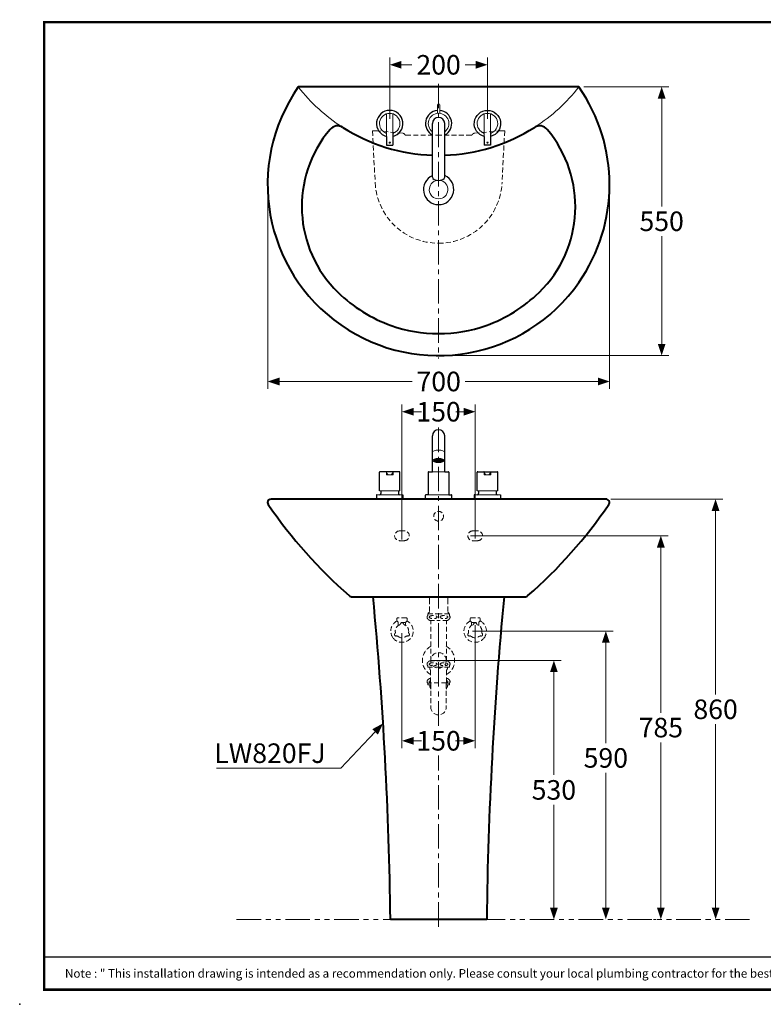
# Model space of a CAD drawing. Units: inches. Extents: x -285 to -5, y -1 to 205.
# Drawn here: x -285 to -133, y -1 to 200 of the extents above; entities that cross this region are included whole.
import ezdxf

# ---------------------------------------------------------------- set-up
doc = ezdxf.new("R2010")
doc.units = ezdxf.units.IN
doc.header["$LTSCALE"] = 4
doc.header["$MEASUREMENT"] = 0
for name, pattern in [('CENTER', [2, 1.25, -0.25, 0.25, -0.25]), ('HIDDEN', [0.375, 0.25, -0.125]), ('PHANTOM', [2.5, 1.25, -0.25, 0.25, -0.25, 0.25, -0.25])]:
    doc.linetypes.add(name, pattern=pattern)
for name, color, linetype, lineweight in [('ARSIR', 7, 'Continuous', 9), ('BAYANG', 7, 'HIDDEN', 9), ('BODY', 7, 'Continuous', 40), ('BODY2', 7, 'Continuous', 15), ('CENTER', 7, 'CENTER', 15), ('DIMENSI', 7, 'Continuous', 13), ('DINDING', 7, 'PHANTOM', 15), ('FITTING', 7, 'Continuous', 13), ('FITTING2', 7, 'Continuous', 30)]:
    doc.layers.add(name, color=color, linetype=linetype, lineweight=lineweight)
doc.layers.add('KOP', color=7, linetype='Continuous')
doc.styles.add('ARIAL', font='arial.ttf')
doc.styles.add('Arial Bold', font='arialbd.ttf')
doc.dimstyles.new('DIM-1', dxfattribs={"dimtxt": 4, "dimasz": 0.8, "dimexe": 1.5, "dimexo": 1, "dimgap": 1, "dimtad": 0, "dimtih": 1, "dimtoh": 1, "dimdec": 0, "dimlfac": 10, "dimzin": 0, "dimdsep": 46, "dimtxsty": 'ARIAL', "dimblk": 'p', "dimcen": 0.09, "dimclrd": 256, "dimclre": 256, "dimclrt": 256, "dimadec": 0, "dimazin": 0, "dimtfac": 0.4, "dimtdec": 0, "dimtix": 1, "dimtofl": 0, "dimtmove": 2, "dimatfit": 3, "dimldrblk": 'p', "dimfxl": 0, "dimtolj": 1, "dimtzin": 0, "dimlwd": -1, "dimlwe": -1, "dimarcsym": 0})

# ---------------------------------------------------------------- blocks, each defined once
blk = doc.blocks.new('p')
at = {"layer": 'DIMENSI'}
blk.add_line((-3, 0), (-5, 0), dxfattribs=at)
blk.add_lwpolyline([(0, 0, 0, 2, 0), (-3, 0, 2, 2, 0)], format="xyseb", dxfattribs=at)
blk = doc.blocks.new('*D1')
at = {"layer": 'Defpoints', "color": 0}
for p in [(-189.67, 191.24), (-209.67, 179.21), (-189.67, 179.21)]:
    blk.add_point(p, dxfattribs=at)
at = {"layer": 'DIMENSI'}
for p, q in [((-209.67, 180.21), (-209.67, 192.74)), ((-189.67, 180.21), (-189.67, 192.74)), ((-208.87, 191.24), (-205.12, 191.24)), ((-190.47, 191.24), (-194.22, 191.24))]:
    blk.add_line(p, q, dxfattribs=at)
at = {"layer": 'DIMENSI', "xscale": 0.8, "yscale": 0.8, "zscale": 0.8, "rotation": 180}
blk.add_blockref('p', (-209.67, 191.24), dxfattribs=at)
at = {"layer": 'DIMENSI', "xscale": 0.8, "yscale": 0.8, "zscale": 0.8}
blk.add_blockref('p', (-189.67, 191.24), dxfattribs=at)
at = {"layer": 'DIMENSI', "insert": (-199.67, 191.24), "char_height": 4, "attachment_point": 5, "style": 'ARIAL'}
blk.add_mtext('\\A1;200', dxfattribs=at)

msp = doc.modelspace()

# ---------------------------------------------------------------- hatches: boundary and pattern name
at = {"layer": 'ARSIR'}
h = msp.add_hatch(color=1, dxfattribs=at)
edge = h.paths.add_edge_path()
edge.add_arc((-209.67, 175.31), 0.125, 0, 360)
h = msp.add_hatch(color=5, dxfattribs=at)
edge = h.paths.add_edge_path()
edge.add_arc((-189.67, 175.31), 0.125, 0, 360)

# ---------------------------------------------------------------- linework, layer by layer
for p, q in [((-200.61, 110.27), (-200.65, 110.34)), ((-200.63, 110.23), (-200.61, 110.27)), ((-200.61, 110.27), (-200.51, 110.27)), ((-200.46, 110.35), (-200.51, 110.44)), ((-200.51, 110.27), (-200.46, 110.35)), ((-200.46, 110.18), (-200.51, 110.27)), ((-200.48, 110.15), (-200.46, 110.18)), ((-200.46, 110.35), (-200.36, 110.35)), ((-200.46, 110.18), (-200.36, 110.18)), ((-200.36, 110.35), (-200.31, 110.44)), ((-200.31, 110.27), (-200.36, 110.35)), ((-200.36, 110.18), (-200.31, 110.27)), ((-200.31, 110.09), (-200.36, 110.18)), ((-200.31, 110.44), (-200.34, 110.5)), ((-200.31, 110.44), (-200.21, 110.44)), ((-200.31, 110.27), (-200.21, 110.27)), ((-200.31, 110.09), (-200.21, 110.09)), ((-200.31, 110.09), (-200.31, 110.09)), ((-200.21, 110.44), (-200.16, 110.53)), ((-200.16, 110.35), (-200.21, 110.44)), ((-200.21, 110.27), (-200.16, 110.35)), ((-200.16, 110.18), (-200.21, 110.27)), ((-200.21, 110.09), (-200.16, 110.18)), ((-200.19, 110.06), (-200.21, 110.09)), ((-200.16, 110.53), (-200.16, 110.54)), ((-200.16, 110.53), (-200.06, 110.53)), ((-200.16, 110.35), (-200.06, 110.35)), ((-200.16, 110.18), (-200.06, 110.18)), ((-200.06, 110.53), (-200.04, 110.56)), ((-200.01, 110.44), (-200.06, 110.53)), ((-200.06, 110.35), (-200.01, 110.44)), ((-200.01, 110.27), (-200.06, 110.35)), ((-200.06, 110.18), (-200.01, 110.27)), ((-200.01, 110.09), (-200.06, 110.18)), ((-200.04, 110.04), (-200.01, 110.09)), ((-200.01, 110.44), (-199.91, 110.44)), ((-200.01, 110.27), (-199.91, 110.27)), ((-200.01, 110.09), (-199.91, 110.09)), ((-199.91, 110.44), (-199.86, 110.53)), ((-199.86, 110.35), (-199.91, 110.44)), ((-199.91, 110.27), (-199.86, 110.35)), ((-199.86, 110.18), (-199.91, 110.27)), ((-199.91, 110.09), (-199.86, 110.18)), ((-199.87, 110.02), (-199.91, 110.09)), ((-199.86, 110.53), (-199.89, 110.57)), ((-199.86, 110.53), (-199.76, 110.53)), ((-199.86, 110.35), (-199.76, 110.35)), ((-199.86, 110.18), (-199.76, 110.18)), ((-199.76, 110.53), (-199.73, 110.58)), ((-199.71, 110.44), (-199.76, 110.53)), ((-199.76, 110.35), (-199.71, 110.44)), ((-199.71, 110.27), (-199.76, 110.35)), ((-199.76, 110.18), (-199.71, 110.27)), ((-199.71, 110.09), (-199.76, 110.18)), ((-199.75, 110.02), (-199.71, 110.09)), ((-199.71, 110.44), (-199.67, 110.44)), ((-199.71, 110.27), (-199.67, 110.27)), ((-199.71, 110.09), (-199.67, 110.09)), ((-199.67, 110.44), (-199.61, 110.44)), ((-199.67, 110.27), (-199.61, 110.27)), ((-199.67, 110.09), (-199.61, 110.09)), ((-199.61, 110.44), (-199.56, 110.53)), ((-199.56, 110.35), (-199.61, 110.44)), ((-199.61, 110.27), (-199.56, 110.35)), ((-199.56, 110.18), (-199.61, 110.27)), ((-199.61, 110.09), (-199.56, 110.18)), ((-199.57, 110.02), (-199.61, 110.09)), ((-199.56, 110.53), (-199.59, 110.58)), ((-199.56, 110.53), (-199.46, 110.53)), ((-199.56, 110.35), (-199.46, 110.35)), ((-199.56, 110.18), (-199.46, 110.18)), ((-199.46, 110.53), (-199.43, 110.57)), ((-199.41, 110.44), (-199.46, 110.53)), ((-199.46, 110.35), (-199.41, 110.44)), ((-199.41, 110.27), (-199.46, 110.35)), ((-199.46, 110.18), (-199.41, 110.27)), ((-199.41, 110.09), (-199.46, 110.18)), ((-199.45, 110.02), (-199.41, 110.09)), ((-199.41, 110.44), (-199.31, 110.44)), ((-199.41, 110.27), (-199.31, 110.27)), ((-199.41, 110.09), (-199.31, 110.09)), ((-199.31, 110.44), (-199.26, 110.53)), ((-199.26, 110.35), (-199.31, 110.44)), ((-199.31, 110.27), (-199.26, 110.35)), ((-199.26, 110.18), (-199.31, 110.27)), ((-199.31, 110.09), (-199.26, 110.18)), ((-199.28, 110.04), (-199.31, 110.09)), ((-199.26, 110.53), (-199.27, 110.55)), ((-199.26, 110.53), (-199.16, 110.53)), ((-199.26, 110.35), (-199.16, 110.35)), ((-199.26, 110.18), (-199.16, 110.18)), ((-199.11, 110.44), (-199.16, 110.53)), ((-199.16, 110.53), (-199.15, 110.53)), ((-199.16, 110.35), (-199.11, 110.44)), ((-199.11, 110.27), (-199.16, 110.35)), ((-199.16, 110.18), (-199.11, 110.27)), ((-199.11, 110.09), (-199.16, 110.18)), ((-199.12, 110.07), (-199.11, 110.09)), ((-199.11, 110.44), (-199.01, 110.44)), ((-199.11, 110.27), (-199.01, 110.27)), ((-199.11, 110.09), (-199.02, 110.09)), ((-199.01, 110.44), (-198.98, 110.49)), ((-198.96, 110.35), (-199.01, 110.44)), ((-199.01, 110.27), (-198.96, 110.35)), ((-198.96, 110.18), (-199.01, 110.27)), ((-199.01, 110.1), (-198.96, 110.18)), ((-198.96, 110.35), (-198.86, 110.35)), ((-198.96, 110.18), (-198.86, 110.18)), ((-198.86, 110.35), (-198.81, 110.43)), ((-198.81, 110.27), (-198.86, 110.35)), ((-198.86, 110.18), (-198.81, 110.27)), ((-198.84, 110.15), (-198.86, 110.18)), ((-198.81, 110.27), (-198.71, 110.27)), ((-198.71, 110.27), (-198.67, 110.33)), ((-198.69, 110.24), (-198.71, 110.27))]:
    msp.add_line(p, q, dxfattribs=at)
at = {"layer": 'ARSIR', "color": 1}
msp.add_circle((-209.67, 175.31), 0.125, dxfattribs=at)
at = {"layer": 'ARSIR', "color": 5}
msp.add_circle((-189.67, 175.31), 0.125, dxfattribs=at)
at = {"layer": 'BAYANG'}
for p, q in [((-207.67, 95.85), (-207.17, 95.85)), ((-206.67, 95.85), (-207.17, 95.85)), ((-192.67, 95.85), (-192.17, 95.85)), ((-191.67, 95.85), (-192.17, 95.85)), ((-207.67, 93.85), (-207.17, 93.85)), ((-206.67, 93.85), (-207.17, 93.85)), ((-192.67, 93.85), (-192.17, 93.85)), ((-191.67, 93.85), (-192.17, 93.85)), ((-201.54, 82.25), (-201.54, 81.85)), ((-201.54, 81.85), (-201.54, 79.23)), ((-197.79, 82.25), (-197.79, 81.85)), ((-197.79, 81.85), (-197.79, 79.23)), ((-201.88, 78.85), (-199.67, 78.85)), ((-201.88, 78.53), (-201.88, 78.85)), ((-201.77, 79), (-201.54, 79.23)), ((-201.77, 79), (-201.77, 78.85)), ((-197.46, 78.85), (-199.67, 78.85)), ((-197.57, 79), (-197.79, 79.23)), ((-197.57, 79), (-197.57, 78.85)), ((-197.46, 78.53), (-197.46, 78.85)), ((-208.09, 78.05), (-208.21, 77.93)), ((-208.21, 77.93), (-208.21, 77.45)), ((-208.21, 77.45), (-207.94, 77.18)), ((-206.23, 78.05), (-208.09, 78.05)), ((-207.91, 76.5), (-207.91, 77.11)), ((-206.41, 77.11), (-207.91, 77.11)), ((-206.41, 77.11), (-206.41, 76.5)), ((-206.38, 77.18), (-206.11, 77.45)), ((-206.11, 77.93), (-206.23, 78.05)), ((-206.11, 77.45), (-206.11, 77.93)), ((-201.52, 77.55), (-199.67, 77.55)), ((-201.26, 69.24), (-201.26, 77.55)), ((-197.82, 77.55), (-199.67, 77.55)), ((-198.08, 69.24), (-198.08, 77.55)), ((-193.23, 77.93), (-193.11, 78.05)), ((-193.23, 77.45), (-193.23, 77.93)), ((-192.96, 77.18), (-193.23, 77.45)), ((-193.11, 78.05), (-191.25, 78.05)), ((-192.93, 77.11), (-192.93, 76.5)), ((-192.93, 77.11), (-191.43, 77.11)), ((-191.43, 76.5), (-191.43, 77.11)), ((-191.13, 77.45), (-191.4, 77.18)), ((-191.25, 78.05), (-191.13, 77.93)), ((-191.13, 77.93), (-191.13, 77.45)), ((-201.53, 69.24), (-199.68, 69.24)), ((-197.83, 69.24), (-199.68, 69.24)), ((-201.89, 68.26), (-201.89, 67.94)), ((-201.89, 67.94), (-199.68, 67.94)), ((-201.47, 67.94), (-201.47, 67.6)), ((-201.34, 67.35), (-201.34, 64.8)), ((-197.47, 67.94), (-199.68, 67.94)), ((-198.02, 67.35), (-198.02, 64.8)), ((-197.88, 67.94), (-197.88, 67.6)), ((-197.47, 67.94), (-197.88, 67.94)), ((-197.47, 68.26), (-197.47, 67.94)), ((-201.89, 64.66), (-201.27, 64.66)), ((-201.89, 64.66), (-201.89, 64.34)), ((-201.53, 65.64), (-201.34, 65.64)), ((-198.09, 64.78), (-201.27, 64.78)), ((-201.27, 64.63), (-201.27, 59.8)), ((-198.09, 64.66), (-197.47, 64.66)), ((-198.09, 64.63), (-198.09, 59.8)), ((-197.83, 65.64), (-198.02, 65.64)), ((-197.47, 64.66), (-197.47, 64.34)), ((-201.89, 64.34), (-201.27, 64.34)), ((-201.47, 64.29), (-201.47, 63.95)), ((-198.09, 64.34), (-197.47, 64.34)), ((-197.88, 64.29), (-197.88, 63.95))]:
    msp.add_line(p, q, dxfattribs=at)
for points in [[(-213.2, 177.72), (-212.65, 167.05)], [(-213.2, 177.72), (-212.2, 177.72)], [(-207.01, 177.22), (-212.2, 177.72)], [(-192.33, 177.22), (-187.14, 177.72)], [(-186.14, 177.72), (-187.14, 177.72)], [(-186.14, 177.72), (-186.69, 167.05)], [(-206.32, 176.82), (-199.67, 176.82)], [(-193.02, 176.82), (-199.67, 176.82)]]:
    msp.add_lwpolyline(points, dxfattribs=at)
for points in [[(-206.58, 176.97, 0.267949), (-207.01, 177.22)], [(-206.58, 176.97, 0.267949), (-206.32, 176.82)], [(-193.02, 176.82, 0.267949), (-192.76, 176.97)], [(-192.33, 177.22, 0.267949), (-192.76, 176.97)], [(-212.65, 167.05, 0.399179), (-199.67, 154.72)], [(-199.67, 154.72, 0.399179), (-186.69, 167.05)]]:
    msp.add_lwpolyline(points, format="xyb", dxfattribs=at)
for centre, radius in [((-199.67, 98.85), 1), ((-199.68, 69.35), 1.59)]:
    msp.add_circle(centre, radius, dxfattribs=at)
for centre, radius, start, end in [((-207.67, 94.85), 1, 89.9994, 269.9994), ((-206.67, 94.85), 1, 269.9994, 89.9994), ((-192.67, 94.85), 1, 90.0006, 270.0006), ((-191.67, 94.85), 1, 270.0006, 90.0006), ((-201.94, 82.25), 0.4, 0, 14.4929), ((-197.39, 82.25), 0.4, 165.5071, 180), ((-207.16, 75.35), 2.3, 116.1671, 218.3179), ((-207.16, 75.35), 2.3, 218.3179, 63.8329), ((-207.16, 75.35), 1.37, 110.4716, 180), ((-208.01, 77.11), 0.1, 0, 45), ((-207.75, 76.92), 0.306, 290.4716, 344.4137), ((-207.16, 76.76), 0.304, 15.5863, 164.4137), ((-206.57, 76.92), 0.306, 195.5863, 249.5284), ((-207.16, 75.35), 1.37, 350.4716, 69.5284), ((-206.31, 77.11), 0.1, 135, 180), ((-201.52, 78.18), 0.5, 136.0051, 214.2051), ((-200.77, 78.85), 1.5, 219.2164, 240.0736), ((-198.57, 78.85), 1.5, 299.9264, 320.7836), ((-197.82, 78.18), 0.5, 325.7949, 43.9949), ((-192.18, 75.35), 2.3, 116.1671, 321.6821), ((-192.18, 75.35), 1.37, 110.4716, 189.5284), ((-193.03, 77.11), 0.1, 0, 45), ((-192.77, 76.92), 0.306, 290.4716, 344.4137), ((-192.18, 76.76), 0.304, 15.5863, 164.4137), ((-191.59, 76.92), 0.306, 195.5863, 249.5284), ((-192.18, 75.35), 1.37, 0, 69.5284), ((-191.33, 77.11), 0.1, 135, 180), ((-192.18, 75.35), 2.3, 321.6821, 63.8329), ((-208.38, 74.64), 0.304, 135.5863, 180), ((-208.38, 74.64), 0.304, 180, 284.4137), ((-208.82, 75.07), 0.306, 315.5863, 0), ((-207.16, 75.35), 1.37, 180, 189.5284), ((-208.82, 75.07), 0.306, 0, 9.5284), ((-205.94, 74.64), 0.304, 255.5863, 44.4137), ((-205.5, 75.07), 0.306, 170.4716, 224.4137), ((-193.4, 74.64), 0.304, 135.5863, 284.4137), ((-193.84, 75.07), 0.306, 315.5863, 9.5284), ((-190.96, 74.64), 0.304, 255.5863, 0), ((-190.52, 75.07), 0.306, 170.4716, 180), ((-190.52, 75.07), 0.306, 180, 224.4137), ((-192.18, 75.35), 1.37, 350.4716, 0), ((-190.96, 74.64), 0.304, 0, 44.4137), ((-208.23, 74.05), 0.306, 50.4716, 104.4137), ((-207.16, 75.35), 1.37, 230.4716, 309.5284), ((-206.09, 74.05), 0.306, 75.5863, 129.5284), ((-193.25, 74.05), 0.306, 50.4716, 104.4137), ((-192.18, 75.35), 1.37, 230.4716, 309.5284), ((-191.11, 74.05), 0.306, 75.5863, 129.5284), ((-199.68, 69.35), 3.3, 118.7547, 239.8174), ((-199.68, 69.35), 3.3, 300.2188, 61.2453), ((-201.53, 68.61), 0.5, 145.7949, 223.9949), ((-200.78, 67.94), 1.5, 119.9264, 140.7836), ((-198.58, 67.94), 1.5, 39.2164, 60.0736), ((-197.83, 68.61), 0.5, 316.0051, 34.2051), ((-201.37, 67.6), 0.1, 180, 236.633), ((-201.54, 67.35), 0.2, 0, 56.633), ((-197.82, 67.35), 0.2, 123.367, 180), ((-197.98, 67.6), 0.1, 303.367, 0), ((-201.53, 65.01), 0.5, 145.7949, 223.9949), ((-200.78, 64.34), 1.5, 119.9264, 140.7836), ((-201.24, 64.8), 0.1, 180, 224.7651), ((-201.42, 64.63), 0.15, 0, 44.7651), ((-197.94, 64.63), 0.15, 135.2349, 180), ((-198.12, 64.8), 0.1, 315.2349, 0), ((-198.58, 64.34), 1.5, 39.2164, 60.0736), ((-197.83, 65.01), 0.5, 316.0051, 34.2051), ((-201.42, 64.29), 0.05, 123.367, 180), ((-201.32, 63.95), 0.15, 180, 230.1929), ((-201.48, 64.38), 0.05, 303.367, 314.7815), ((-201.68, 63.53), 0.4, 354.2828, 50.1929), ((-197.68, 63.53), 0.4, 129.8071, 185.7172), ((-198.03, 63.95), 0.15, 309.8071, 360), ((-197.93, 64.29), 0.05, 360, 56.633), ((-197.88, 64.38), 0.05, 225.2185, 236.633), ((-199.68, 59.8), 1.59, 180, 0)]:
    msp.add_arc(centre, radius, start, end, dxfattribs=at)
for centre in [(-200.77, 78.22), (-198.57, 78.22), (-200.78, 68.57), (-198.58, 68.57)]:
    msp.add_ellipse(centre, major_axis=(-0.799, 0), ratio=0.393227, dxfattribs=at)
at = {"layer": 'BAYANG', "extrusion": (0, 0, -1)}
msp.add_ellipse((-200.78, 64.98), major_axis=(0.799, 0), ratio=0.393227, start_param=2.314248, end_param=3.935587, dxfattribs=at)
at = {"layer": 'BAYANG'}
msp.add_ellipse((-198.58, 64.98), major_axis=(-0.799, 0), ratio=0.393227, start_param=2.314248, end_param=3.935587, dxfattribs=at)
at = {"layer": 'BODY'}
for p, q in [((-170.95, 186.72), (-228.39, 186.72)), ((-199.67, 102.35), (-233.97, 102.35)), ((-165.41, 102.35), (-199.67, 102.35)), ((-217.3, 82.35), (-182.02, 82.35)), ((-189.82, 16.35), (-209.52, 16.35))]:
    msp.add_line(p, q, dxfattribs=at)
for points in [[(-221.88, 178.03, 0.393826), (-220.25, 144.66)], [(-219.28, 178.43, 0.37572), (-221.88, 178.03)], [(-219.28, 178.43, 0.134663), (-200.87, 172.72)], [(-198.47, 172.72, 0.134666), (-180.06, 178.43, 0.134666)], [(-177.46, 178.03, 0.37572), (-180.06, 178.43)], [(-179.09, 144.66, 0.393826), (-177.46, 178.03)], [(-220.25, 144.66, 0.107849), (-209.39, 137.9)], [(-189.95, 137.9, 0.107849), (-179.09, 144.66)], [(-209.39, 137.9, 0.085692), (-199.67, 136.22)], [(-199.67, 136.22, 0.085692), (-189.95, 137.9)]]:
    msp.add_lwpolyline(points, format="xyb", dxfattribs=at)
for points in [[(-228.39, 186.72), (-239.44, 170.86), (-235.53, 149.04), (-219.67, 138)], [(-170.95, 146.72), (-162.58, 158.74), (-162.58, 174.7), (-170.95, 186.72)], [(-219.67, 138), (-203.81, 126.95), (-181.99, 130.86), (-170.95, 146.72)], [(-234.55, 101.26), (-229.82, 94.37), (-224.25, 88.1), (-217.96, 82.6)], [(-181.38, 82.6), (-175.09, 88.09), (-169.53, 94.36), (-164.83, 101.26)], [(-165.01, 102.23), (-165.13, 102.31), (-165.27, 102.35), (-165.41, 102.35)], [(-164.83, 101.26), (-164.61, 101.58), (-164.69, 102.01), (-165.01, 102.23)], [(-217.96, 82.6), (-217.78, 82.44), (-217.54, 82.35), (-217.3, 82.35)], [(-209.52, 16.35), (-209.79, 38.39), (-210.98, 60.41), (-213.07, 82.35)], [(-186.27, 82.35), (-188.36, 60.41), (-189.55, 38.39), (-189.82, 16.35)], [(-182.04, 82.35), (-181.79, 82.35), (-181.56, 82.44), (-181.38, 82.6)]]:
    msp.add_open_spline(points, degree=3, dxfattribs=at)
msp.add_open_spline([(-233.97, 102.35), (-234.36, 102.35), (-234.67, 102.04), (-234.67, 101.65), (-234.67, 101.51), (-234.63, 101.37), (-234.55, 101.26)], degree=3, knots=[0, 0, 0, 0, 1, 1, 1, 2, 2, 2, 2], dxfattribs=at)
at = {"layer": 'BODY2'}
for points in [[(-228.39, 186.72, 0.08483), (-219.32, 178.45, 0.08483)], [(-179.92, 178.52, 0.084017), (-170.95, 186.72)]]:
    msp.add_lwpolyline(points, format="xyb", dxfattribs=at)
at = {"layer": 'CENTER'}
for p, q in [((-199.67, 187.36), (-199.67, 131.14)), ((-199.67, 55.99), (-199.67, 117.04)), ((-199.67, 14.85), (-199.67, 49.87))]:
    msp.add_line(p, q, dxfattribs=at)
at = {"layer": 'DIMENSI'}
for p, q in [((-169.95, 186.72), (-152.51, 186.72)), ((-154.01, 185.92), (-154.01, 162.26)), ((-234.63, 167.36), (-234.63, 124.93)), ((-164.67, 166.06), (-164.67, 124.93)), ((-154.01, 132.52), (-154.01, 156.18)), ((-198.67, 131.72), (-152.51, 131.72)), ((-233.83, 126.43), (-205.05, 126.43)), ((-165.47, 126.43), (-194.26, 126.43)), ((-207.17, 94.09), (-207.17, 121.74)), ((-192.17, 94.33), (-192.17, 121.74)), ((-206.37, 120.24), (-204.89, 120.24)), ((-192.97, 120.24), (-194.45, 120.24)), ((-164.41, 102.35), (-141.47, 102.35)), ((-142.97, 101.55), (-142.97, 62.39)), ((-193.13, 94.85), (-152.68, 94.85)), ((-154.18, 94.05), (-154.18, 58.64)), ((-192.18, 76.57), (-192.18, 51.4)), ((-207.16, 74.93), (-207.16, 51.4)), ((-192.74, 75.35), (-163.94, 75.35)), ((-165.44, 74.55), (-165.44, 52.43)), ((-201.12, 69.35), (-174.57, 69.35)), ((-176.07, 68.55), (-176.07, 45.9)), ((-211.57, 55.89), (-219.69, 47.29)), ((-212.67, 54.72), (-213.77, 53.56)), ((-142.97, 17.15), (-142.97, 56.31)), ((-206.36, 52.9), (-204.89, 52.9)), ((-192.98, 52.9), (-194.45, 52.9)), ((-154.18, 17.15), (-154.18, 52.56)), ((-219.69, 47.29), (-245.14, 47.29)), ((-165.44, 17.15), (-165.44, 46.35)), ((-176.07, 17.15), (-176.07, 39.81)), ((-177.07, 16.35), (-177.57, 16.35)), ((-166.44, 16.35), (-166.94, 16.35)), ((-155.18, 16.35), (-155.68, 16.35)), ((-143.97, 16.35), (-144.47, 16.35))]:
    msp.add_line(p, q, dxfattribs=at)
msp.add_lwpolyline([(-211.02, 56.47, 0, 1.6, 0), (-212.67, 54.72, 1.6, 1.6, 0)], format="xyseb", dxfattribs=at)
at = {"layer": 'DINDING'}
msp.add_line((-136.01, 16.35), (-241.24, 16.35), dxfattribs=at)
at = {"layer": 'FITTING'}
for p, q in [((-210.34, 107.9), (-210.34, 107.3)), ((-210.34, 107.3), (-209, 107.3)), ((-210.32, 107.9), (-210.32, 107.3)), ((-209.02, 107.9), (-209.02, 107.3)), ((-209, 107.9), (-209, 107.3)), ((-200.92, 107.95), (-198.42, 107.95)), ((-190.34, 107.9), (-190.34, 107.3)), ((-189, 107.3), (-190.34, 107.3)), ((-190.32, 107.9), (-190.32, 107.3)), ((-189.02, 107.9), (-189.02, 107.3)), ((-189, 107.9), (-189, 107.3)), ((-209.67, 103.25), (-212.32, 103.25)), ((-209.67, 104.05), (-211.77, 104.05)), ((-209.67, 104.05), (-207.57, 104.05)), ((-209.67, 103.25), (-207.02, 103.25)), ((-199.67, 103.25), (-201.77, 103.25)), ((-199.67, 103.25), (-197.57, 103.25)), ((-189.67, 103.25), (-192.32, 103.25)), ((-189.67, 104.05), (-191.77, 104.05)), ((-189.67, 104.05), (-187.57, 104.05)), ((-189.67, 103.25), (-187.02, 103.25)), ((-212.37, 102.35), (-209.67, 102.35)), ((-209.67, 102.35), (-206.97, 102.35)), ((-196.97, 102.35), (-202.37, 102.35)), ((-189.67, 102.35), (-192.37, 102.35)), ((-186.97, 102.35), (-189.67, 102.35))]:
    msp.add_line(p, q, dxfattribs=at)
for points in [[(-199.42, 183.03, 1), (-199.92, 183.03)], [(-209.02, 177.21, 6.302881), (-210.32, 177.21)], [(-198.42, 177.53, 3.029963), (-200.92, 177.53)], [(-190.32, 177.21, -6.302881), (-189.02, 177.21)], [(-199.96, 167.6, 13.058548), (-199.38, 167.6)]]:
    msp.add_lwpolyline(points, format="xyb", dxfattribs=at)
for points in [[(-199.92, 183.03), (-199.92, 181.31)], [(-199.42, 183.03), (-199.42, 181.31)], [(-210.32, 181.2), (-210.32, 176.59)], [(-209.02, 181.2), (-209.02, 176.59)], [(-199.67, 179.51), (-199.67, 178.67)], [(-190.32, 181.2), (-190.32, 176.59)], [(-189.02, 181.2), (-189.02, 176.59)], [(-210.34, 176.59), (-210.34, 177.22)], [(-209, 176.59), (-209, 177.22)], [(-190.34, 176.59), (-190.34, 177.22)], [(-189, 176.59), (-189, 177.22)]]:
    msp.add_lwpolyline(points, dxfattribs=at)
for centre in [(-209.67, 107.95), (-189.67, 107.95)]:
    msp.add_arc(centre, 0.65, 183.4566, 356.5434, dxfattribs=at)
for centre, major_axis, start_param, end_param in [((-199.67, 111.96), (-1.25, 0), 3.141593, 6.283185), ((-199.67, 110.38), (-1.05, 0), 0.218269, 2.923324)]:
    msp.add_ellipse(centre, major_axis=major_axis, ratio=0.34202, start_param=start_param, end_param=end_param, dxfattribs=at)
for centre, major_axis in [((-199.67, 110.26), (-1.25, 0)), ((-199.67, 110.22), (-1.05, 0))]:
    msp.add_ellipse(centre, major_axis=major_axis, ratio=0.34202, dxfattribs=at)
at = {"layer": 'FITTING2'}
for p, q in [((-200.92, 107.95), (-200.92, 115.32)), ((-198.42, 107.95), (-198.42, 115.32)), ((-211.77, 104.05), (-211.77, 107.85)), ((-210.39, 107.95), (-211.67, 107.95)), ((-209.07, 107.95), (-210.27, 107.95)), ((-207.67, 107.95), (-208.95, 107.95)), ((-207.57, 104.05), (-207.57, 107.85)), ((-201.77, 107.85), (-201.77, 103.25)), ((-201.67, 107.95), (-200.92, 107.95)), ((-198.42, 107.95), (-197.67, 107.95)), ((-197.57, 107.85), (-197.57, 103.25)), ((-191.77, 104.05), (-191.77, 107.85)), ((-191.67, 107.95), (-190.39, 107.95)), ((-190.27, 107.95), (-189.07, 107.95)), ((-188.95, 107.95), (-187.67, 107.95)), ((-187.57, 104.05), (-187.57, 107.85)), ((-212.37, 103.2), (-212.37, 102.35)), ((-211.47, 104.05), (-211.47, 103.5)), ((-207.87, 104.05), (-207.87, 103.5)), ((-206.97, 103.2), (-206.97, 102.35)), ((-202.37, 102.35), (-202.37, 103.15)), ((-201.77, 103.25), (-202.27, 103.25)), ((-197.57, 103.25), (-197.07, 103.25)), ((-196.97, 102.35), (-196.97, 103.15)), ((-192.37, 103.2), (-192.37, 102.35)), ((-191.47, 104.05), (-191.47, 103.5)), ((-187.87, 104.05), (-187.87, 103.5)), ((-186.97, 103.2), (-186.97, 102.35))]:
    msp.add_line(p, q, dxfattribs=at)
for points in [[(-209.02, 176.59, 8.185525), (-210.32, 176.59)], [(-199.92, 181.89, 0.746167), (-200.92, 176.84)], [(-198.42, 176.84, 0.746167), (-199.42, 181.89)], [(-190.32, 176.59, -8.185525), (-189.02, 176.59)], [(-198.42, 179.22, 1), (-200.92, 179.22)], [(-200.92, 168.56, 4.749449), (-198.42, 168.56)]]:
    msp.add_lwpolyline(points, format="xyb", dxfattribs=at)
for points in [[(-200.92, 168.23), (-200.92, 179.22)], [(-198.42, 168.23), (-198.42, 179.22)], [(-210.32, 176.59), (-210.32, 174.81)], [(-209.02, 176.59), (-209.02, 174.81)], [(-190.32, 176.59), (-190.32, 174.81)], [(-189.02, 176.59), (-189.02, 174.81)], [(-210.32, 174.81), (-209.02, 174.81)], [(-189.02, 174.81), (-190.32, 174.81)]]:
    msp.add_lwpolyline(points, dxfattribs=at)
for centre, radius, start, end in [((-199.67, 115.32), 1.25, 0, 180), ((-211.67, 107.85), 0.1, 90, 180), ((-210.39, 107.9), 0.05, 0, 90), ((-210.27, 107.9), 0.05, 90, 180), ((-209.07, 107.9), 0.05, 0, 90), ((-208.95, 107.9), 0.05, 90, 180), ((-207.67, 107.85), 0.1, 0, 90), ((-201.67, 107.85), 0.1, 90, 180), ((-197.67, 107.85), 0.1, 0, 90), ((-191.67, 107.85), 0.1, 90, 180), ((-190.39, 107.9), 0.05, 0, 90), ((-190.27, 107.9), 0.05, 90, 180), ((-189.07, 107.9), 0.05, 0, 90), ((-188.95, 107.9), 0.05, 90, 180), ((-187.67, 107.85), 0.1, 0, 90), ((-212.32, 103.2), 0.05, 90, 180), ((-211.72, 103.5), 0.25, 270, 0), ((-207.62, 103.5), 0.25, 180, 270), ((-207.02, 103.2), 0.05, 0, 90), ((-202.27, 103.15), 0.1, 90, 180), ((-197.07, 103.15), 0.1, 0, 90), ((-192.32, 103.2), 0.05, 90, 180), ((-191.72, 103.5), 0.25, 270, 0), ((-187.62, 103.5), 0.25, 180, 270), ((-187.02, 103.2), 0.05, 0, 90)]:
    msp.add_arc(centre, radius, start, end, dxfattribs=at)
msp.add_ellipse((-199.67, 168.23), major_axis=(1.25, 0), ratio=0.515447, start_param=3.141593, end_param=6.283185, dxfattribs=at)
at = {"layer": 'KOP', "const_width": 0.5}
for points in [[(-280.41, 200.22), (-280.41, 1.72)], [(-280.41, 199.97), (-10.41, 199.97)], [(-280.41, 1.97), (-10.41, 1.97)]]:
    msp.add_lwpolyline(points, dxfattribs=at)
at = {"layer": 'KOP', "const_width": 0.3, "flags": 128}
msp.add_lwpolyline([(-280.41, 8.66), (-10.41, 8.66)], dxfattribs=at)
at = {"layer": 'KOP'}
msp.add_point((-285.41, -1.03), dxfattribs=at)
msp.add_point((-285.41, -1.03), dxfattribs=at)
msp.add_point((-285.41, -1.03), dxfattribs=at)
msp.add_point((-285.41, -1.03), dxfattribs=at)

# ---------------------------------------------------------------- block references
at = {"layer": 'DIMENSI', "xscale": 0.8, "yscale": 0.8, "zscale": 0.8}
for p, rotation in [((-154.01, 186.72), 90), ((-154.01, 131.72), 270), ((-234.63, 126.43), 180), ((-207.17, 120.24), 180), ((-142.97, 102.35), 90), ((-154.18, 94.85), 90), ((-165.44, 75.35), 90), ((-176.07, 69.35), 90), ((-207.16, 52.9), 180), ((-176.07, 16.35), 270), ((-165.44, 16.35), 270), ((-154.18, 16.35), 270), ((-142.97, 16.35), 270)]:
    msp.add_blockref('p', p, dxfattribs=dict(at, rotation=rotation))
for p in [(-164.67, 126.43), (-192.17, 120.24), (-192.18, 52.9)]:
    msp.add_blockref('p', p, dxfattribs=at)

# ---------------------------------------------------------------- texts
at = {"layer": 'DIMENSI', "style": 'Arial Bold'}
msp.add_text('LW820FJ', height=4, dxfattribs=at).set_placement((-245.57, 48.36))
at = {"layer": 'DIMENSI', "char_height": 4, "attachment_point": 5, "style": 'ARIAL'}
for s, insert in [('\\A1;550', (-154.01, 159.22)), ('\\A1;700', (-199.65, 126.43)), ('\\A1;150', (-199.67, 120.24)), ('\\A1;860', (-142.97, 59.35)), ('\\A1;785', (-154.18, 55.6)), ('\\A1;150', (-199.67, 52.9)), ('\\A1;590', (-165.44, 49.39)), ('\\A1;530', (-176.07, 42.85))]:
    msp.add_mtext(s, dxfattribs=dict(at, insert=insert))
at = {"layer": 'KOP', "style": 'ARIAL'}
msp.add_text('Note : " This installation drawing is intended as a recommendation only. Please consult your local plumbing contractor for the best arrangement for your bathroom. The manufacturer and seller take no responsibility for how the unit is installed "', height=1.75, dxfattribs=at).set_placement((-276.14, 4.42))

# ---------------------------------------------------------------- dimensions: what is measured, and where the dimension line sits
at = {"layer": 'DIMENSI'}
dim = msp.add_linear_dim(base=(-189.67, 191.24), p1=(-209.67, 179.21), p2=(-189.67, 179.21), dimstyle='DIM-1', dxfattribs=at)
dim.commit()
dim.dimension.update_dxf_attribs({"geometry": '*D1', "text_midpoint": (-199.67, 191.24)})

doc.saveas('drawing.dxf')
